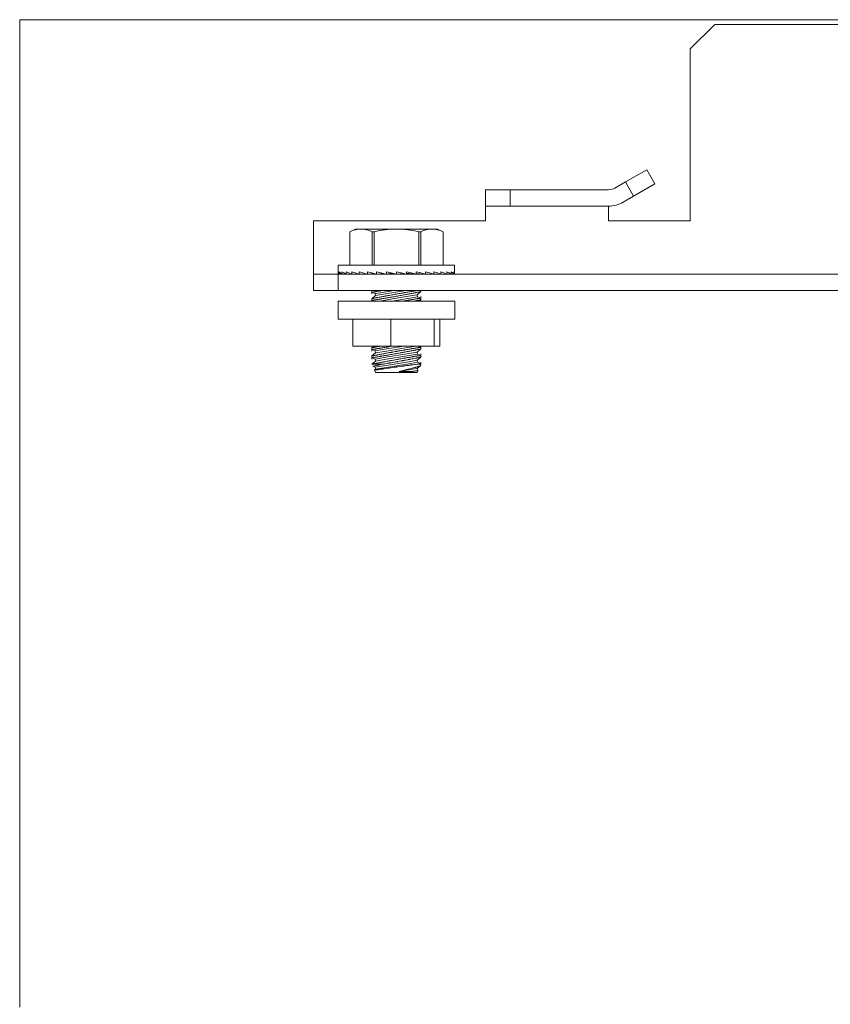
# Model space of a CAD drawing. Units: inches. Extents: x 126 to 335, y 74 to 218.
# Drawn here: x 285 to 289, y 186 to 191 of the extents above; entities that cross this region are included whole.
import ezdxf

# ---------------------------------------------------------------- set-up
doc = ezdxf.new("R2010")
doc.units = ezdxf.units.IN
doc.header["$MEASUREMENT"] = 0
doc.layers.add('1', color=7, linetype='CONTINUOUS')

msp = doc.modelspace()

# ---------------------------------------------------------------- linework, layer by layer
at = {"layer": '1', "color": 18, "linetype": 'Continuous', "lineweight": 18}
for p, q in [((285.3487, 190.8099), (334.3054, 190.8099)), ((285.3487, 190.7822), (285.3487, 190.8099)), ((285.3487, 190.7154), (285.3487, 190.7822)), ((288.6912, 190.7874), (288.5731, 190.6693)), ((330.9747, 190.7874), (288.6912, 190.7874)), ((285.3487, 186.1563), (285.3487, 190.7154)), ((288.5731, 190.6693), (288.5731, 189.8425)), ((288.2611, 190.0295), (288.3633, 190.0886)), ((288.3633, 190.0886), (288.4027, 190.0204)), ((287.5889, 189.9133), (287.5889, 189.9921)), ((287.5889, 189.9921), (287.707, 189.9921)), ((287.707, 189.9921), (287.707, 189.9133)), ((287.707, 189.9921), (288.1794, 189.9921)), ((288.2109, 190.0005), (288.2611, 190.0295)), ((288.3004, 189.9613), (288.2611, 190.0295)), ((288.4027, 190.0204), (288.3004, 189.9613)), ((288.2503, 189.9323), (288.3004, 189.9613)), ((287.707, 189.9133), (287.5889, 189.9133)), ((287.5889, 189.9133), (287.5889, 189.8949)), ((287.5889, 189.8949), (287.5889, 189.8504)), ((287.707, 189.9133), (288.1794, 189.9133)), ((288.1794, 189.9133), (288.1794, 189.8949)), ((288.1794, 189.8949), (288.1794, 189.8504)), ((287.5889, 189.8425), (286.7621, 189.8425)), ((286.7621, 189.6456), (286.7621, 189.8425)), ((287.5889, 189.8504), (287.5889, 189.8425)), ((288.1794, 189.8504), (288.1794, 189.8425)), ((288.5731, 189.8425), (288.1794, 189.8425)), ((286.9633, 189.8031), (286.9358, 189.7903)), ((286.9492, 189.7957), (286.9425, 189.7931)), ((286.9559, 189.7979), (286.9492, 189.7957)), ((286.9626, 189.7997), (286.9559, 189.7979)), ((286.9693, 189.8012), (286.9626, 189.7997)), ((286.9633, 189.8031), (286.97, 189.8031)), ((286.9761, 189.8023), (286.9693, 189.8012)), ((286.97, 189.8031), (286.9897, 189.8031)), ((286.9828, 189.8029), (286.9761, 189.8023)), ((286.9897, 189.8031), (286.9828, 189.8029)), ((286.9964, 189.8029), (286.9897, 189.8031)), ((286.9897, 189.8031), (287.0617, 189.8031)), ((287.0032, 189.8022), (286.9964, 189.8029)), ((287.0099, 189.8012), (287.0032, 189.8022)), ((287.0167, 189.7997), (287.0099, 189.8012)), ((287.0301, 189.7957), (287.0167, 189.7997)), ((287.0434, 189.7903), (287.0301, 189.7957)), ((287.0617, 189.8031), (287.1601, 189.8031)), ((287.0792, 189.7957), (287.0659, 189.7931)), ((287.0926, 189.7979), (287.0792, 189.7957)), ((287.106, 189.7997), (287.0926, 189.7979)), ((287.1195, 189.8012), (287.106, 189.7997)), ((287.133, 189.8023), (287.1195, 189.8012)), ((287.1465, 189.8029), (287.133, 189.8023)), ((287.1601, 189.8031), (287.1465, 189.8029)), ((287.1737, 189.8029), (287.1601, 189.8031)), ((287.1601, 189.8031), (287.2585, 189.8031)), ((287.1873, 189.8022), (287.1737, 189.8029)), ((287.2008, 189.8012), (287.1873, 189.8022)), ((287.2142, 189.7997), (287.2008, 189.8012)), ((287.241, 189.7957), (287.2142, 189.7997)), ((287.2676, 189.7903), (287.241, 189.7957)), ((287.2585, 189.8031), (287.3306, 189.8031)), ((287.2901, 189.7957), (287.2835, 189.7931)), ((287.2968, 189.7979), (287.2901, 189.7957)), ((287.3036, 189.7997), (287.2968, 189.7979)), ((287.3103, 189.8012), (287.3036, 189.7997)), ((287.317, 189.8023), (287.3103, 189.8012)), ((287.3238, 189.8029), (287.317, 189.8023)), ((287.3306, 189.8031), (287.3238, 189.8029)), ((287.3374, 189.8029), (287.3306, 189.8031)), ((287.3306, 189.8031), (287.3503, 189.8031)), ((287.3442, 189.8022), (287.3374, 189.8029)), ((287.3509, 189.8012), (287.3442, 189.8022)), ((287.3503, 189.8031), (287.357, 189.8031)), ((287.3577, 189.7997), (287.3509, 189.8012)), ((287.3844, 189.7903), (287.357, 189.8031)), ((287.3711, 189.7957), (287.3577, 189.7997)), ((287.3844, 189.7903), (287.3711, 189.7957)), ((286.9359, 189.7903), (286.9358, 189.7903)), ((286.9358, 189.7903), (286.9358, 189.6299)), ((286.9425, 189.7931), (286.9359, 189.7903)), ((286.9359, 189.7903), (286.9359, 189.6299)), ((287.0434, 189.6299), (287.0434, 189.7903)), ((287.0479, 189.7903), (287.0434, 189.7903)), ((287.0526, 189.7903), (287.0479, 189.7903)), ((287.0659, 189.7931), (287.0526, 189.7903)), ((287.0526, 189.7903), (287.0526, 189.6299)), ((287.2676, 189.6299), (287.2676, 189.7903)), ((287.2723, 189.7903), (287.2676, 189.7903)), ((287.2768, 189.7903), (287.2723, 189.7903)), ((287.2835, 189.7931), (287.2768, 189.7903)), ((287.2768, 189.7903), (287.2768, 189.6299)), ((287.3844, 189.6299), (287.3844, 189.7903)), ((287.3844, 189.7903), (287.3844, 189.7903)), ((287.3844, 189.6299), (287.3844, 189.7903)), ((286.7621, 189.6039), (286.7621, 189.6456)), ((286.8806, 189.6299), (286.8806, 189.5974)), ((286.918, 189.6299), (286.8806, 189.6299)), ((287.0204, 189.6299), (286.918, 189.6299)), ((287.1601, 189.6299), (287.0204, 189.6299)), ((287.2999, 189.6299), (287.1601, 189.6299)), ((287.4022, 189.6299), (287.2999, 189.6299)), ((287.4396, 189.6299), (287.4022, 189.6299)), ((287.4396, 189.5974), (287.4396, 189.6299)), ((286.7621, 189.5866), (286.7621, 189.6039)), ((286.7621, 189.5078), (286.7621, 189.5866)), ((286.7621, 189.5866), (286.8802, 189.5866)), ((286.8802, 189.5866), (286.8802, 189.5078)), ((332.7857, 189.5866), (286.8802, 189.5866)), ((286.8816, 189.592), (286.8806, 189.5974)), ((286.8806, 189.5866), (286.8806, 189.5974)), ((286.8846, 189.5866), (286.8816, 189.592)), ((286.8899, 189.592), (286.8848, 189.5974)), ((286.8848, 189.5866), (286.8848, 189.5974)), ((286.8969, 189.5866), (286.8899, 189.592)), ((286.8968, 189.5867), (286.8941, 189.5866)), ((286.9064, 189.592), (286.8975, 189.5974)), ((286.8975, 189.5866), (286.8975, 189.5974)), ((286.9164, 189.587), (286.9063, 189.5866)), ((286.9172, 189.5866), (286.9064, 189.592)), ((286.9307, 189.592), (286.918, 189.5974)), ((286.918, 189.5866), (286.918, 189.5974)), ((286.9429, 189.5874), (286.9262, 189.5866)), ((286.9449, 189.5866), (286.9307, 189.592)), ((286.9619, 189.592), (286.946, 189.5974)), ((286.946, 189.5866), (286.946, 189.5974)), ((286.9755, 189.5878), (286.9532, 189.5866)), ((286.9792, 189.5866), (286.9619, 189.592)), ((286.9991, 189.592), (286.9804, 189.5974)), ((286.9804, 189.5866), (286.9804, 189.5974)), ((287.0129, 189.5882), (286.9865, 189.5866)), ((287.0189, 189.5866), (286.9991, 189.592)), ((287.0412, 189.592), (287.0204, 189.5974)), ((287.0204, 189.5866), (287.0204, 189.5974)), ((287.0537, 189.5889), (287.0251, 189.5866)), ((287.0402, 189.5866), (287.0402, 189.5878)), ((287.063, 189.5866), (287.0412, 189.592)), ((287.042, 189.5866), (287.042, 189.588)), ((287.0438, 189.5881), (287.0438, 189.5866)), ((287.0474, 189.5866), (287.0474, 189.5884)), ((287.0491, 189.5885), (287.0491, 189.5866)), ((287.0562, 189.5866), (287.0562, 189.5882)), ((287.0578, 189.5879), (287.0578, 189.5866)), ((287.087, 189.592), (287.0645, 189.5974)), ((287.0645, 189.5866), (287.0645, 189.5974)), ((287.0959, 189.5899), (287.0677, 189.5866)), ((287.0682, 189.5866), (287.0682, 189.5866)), ((287.0696, 189.5868), (287.0696, 189.5866)), ((287.083, 189.5866), (287.083, 189.5884)), ((287.0842, 189.5885), (287.0842, 189.5866)), ((287.1099, 189.5866), (287.087, 189.592)), ((287.1001, 189.5866), (287.1001, 189.5889)), ((287.101, 189.5887), (287.101, 189.5866)), ((287.1349, 189.592), (287.1116, 189.5974)), ((287.1116, 189.5866), (287.1116, 189.5974)), ((287.1358, 189.5918), (287.1132, 189.5866)), ((287.1191, 189.5866), (287.1191, 189.588)), ((287.1197, 189.5881), (287.1197, 189.5866)), ((287.1584, 189.5866), (287.1349, 189.592)), ((287.1393, 189.5866), (287.1393, 189.591)), ((287.1396, 189.5909), (287.1396, 189.5866)), ((287.1837, 189.592), (287.1601, 189.5974)), ((287.1601, 189.5866), (287.1601, 189.5974)), ((287.1809, 189.5866), (287.1809, 189.5926)), ((287.207, 189.5866), (287.1837, 189.592)), ((287.2317, 189.592), (287.2086, 189.5974)), ((287.2086, 189.5866), (287.2086, 189.5974)), ((287.2086, 189.5917), (287.2525, 189.5866)), ((287.2201, 189.5866), (287.2201, 189.5904)), ((287.2542, 189.5866), (287.2317, 189.592)), ((287.2372, 189.5866), (287.2372, 189.5884)), ((287.2775, 189.592), (287.2557, 189.5974)), ((287.2557, 189.5866), (287.2557, 189.5974)), ((287.2557, 189.5897), (287.2951, 189.5866)), ((287.264, 189.5866), (287.264, 189.5891)), ((287.2728, 189.5866), (287.2728, 189.5884)), ((287.2984, 189.5866), (287.2775, 189.592)), ((287.2782, 189.5866), (287.2782, 189.588)), ((287.28, 189.5866), (287.28, 189.5878)), ((287.3198, 189.592), (287.2999, 189.5974)), ((287.2999, 189.5866), (287.2999, 189.5974)), ((287.2999, 189.5887), (287.3337, 189.5866)), ((287.3013, 189.5866), (287.3075, 189.5882)), ((287.3385, 189.5866), (287.3198, 189.592)), ((287.3572, 189.592), (287.3398, 189.5974)), ((287.3398, 189.5866), (287.3398, 189.5974)), ((287.3398, 189.588), (287.367, 189.5866)), ((287.3411, 189.5866), (287.3449, 189.5877)), ((287.3732, 189.5866), (287.3572, 189.592)), ((287.3886, 189.592), (287.3742, 189.5974)), ((287.3742, 189.5866), (287.3742, 189.5974)), ((287.3742, 189.5875), (287.394, 189.5866)), ((287.3753, 189.5866), (287.3774, 189.5873)), ((287.4014, 189.5866), (287.3886, 189.592)), ((287.4131, 189.592), (287.4022, 189.5974)), ((287.4022, 189.5866), (287.4022, 189.5974)), ((287.4022, 189.5871), (287.4139, 189.5866)), ((287.4222, 189.5866), (287.4131, 189.592)), ((287.4299, 189.592), (287.4228, 189.5974)), ((287.4228, 189.5866), (287.4228, 189.5974)), ((287.4228, 189.5867), (287.4261, 189.5866)), ((287.4351, 189.5866), (287.4299, 189.592)), ((287.4385, 189.592), (287.4354, 189.5974)), ((287.4354, 189.5866), (287.4354, 189.5974)), ((287.4396, 189.5866), (287.4385, 189.592)), ((287.4396, 189.5866), (287.4396, 189.5974)), ((286.8802, 189.5078), (286.7621, 189.5078)), ((286.8802, 189.5078), (332.7857, 189.5078)), ((287.042, 189.5078), (287.042, 189.5078)), ((287.042, 189.5078), (287.042, 189.4924)), ((287.0426, 189.4995), (287.042, 189.4994)), ((287.042, 189.4994), (287.0586, 189.4931)), ((287.0602, 189.4834), (287.042, 189.4685)), ((287.042, 189.4685), (287.042, 189.4572)), ((287.042, 189.4685), (287.0421, 189.4685)), ((287.0421, 189.4685), (287.0426, 189.4686)), ((287.0433, 189.4996), (287.0426, 189.4995)), ((287.0426, 189.4686), (287.0433, 189.4687)), ((287.0443, 189.4997), (287.0433, 189.4996)), ((287.0433, 189.4687), (287.0443, 189.4689)), ((287.0446, 189.4998), (287.0443, 189.4997)), ((287.0443, 189.4689), (287.0456, 189.4692)), ((287.0449, 189.4998), (287.0446, 189.4998)), ((287.0453, 189.4999), (287.0449, 189.4998)), ((287.0456, 189.4999), (287.0453, 189.4999)), ((287.0464, 189.5001), (287.0456, 189.4999)), ((287.0456, 189.4692), (287.0472, 189.4695)), ((287.0472, 189.5002), (287.0464, 189.5001)), ((287.049, 189.5005), (287.0472, 189.5002)), ((287.0472, 189.4695), (287.0476, 189.4696)), ((287.0476, 189.4696), (287.0481, 189.4697)), ((287.0481, 189.4697), (287.0485, 189.4698)), ((287.0485, 189.4698), (287.049, 189.4698)), ((287.0511, 189.5008), (287.049, 189.5005)), ((287.049, 189.4698), (287.05, 189.4701)), ((287.05, 189.4701), (287.0511, 189.4703)), ((287.0535, 189.5012), (287.0511, 189.5008)), ((287.0511, 189.4703), (287.0535, 189.4707)), ((287.0562, 189.5017), (287.0535, 189.5012)), ((287.0535, 189.4707), (287.0561, 189.4713)), ((287.0562, 189.4623), (287.0535, 189.4619)), ((287.0561, 189.4713), (287.059, 189.4718)), ((287.0576, 189.5019), (287.0562, 189.5017)), ((287.0576, 189.4625), (287.0562, 189.4623)), ((287.0591, 189.5021), (287.0576, 189.5019)), ((287.0591, 189.4628), (287.0576, 189.4625)), ((287.0586, 189.4931), (287.0838, 189.4973)), ((287.0586, 189.4931), (287.0602, 189.4834)), ((287.059, 189.4718), (287.0621, 189.4724)), ((287.0606, 189.5024), (287.0591, 189.5021)), ((287.0606, 189.463), (287.0591, 189.4628)), ((287.0602, 189.4834), (287.1083, 189.4915)), ((287.0622, 189.5027), (287.0606, 189.5024)), ((287.0622, 189.4633), (287.0606, 189.463)), ((287.0621, 189.4724), (287.0638, 189.4727)), ((287.0656, 189.5032), (287.0622, 189.5027)), ((287.0656, 189.4639), (287.0622, 189.4633)), ((287.0638, 189.4727), (287.0655, 189.4731)), ((287.0655, 189.4731), (287.0664, 189.4733)), ((287.0692, 189.5038), (287.0656, 189.5032)), ((287.0692, 189.4644), (287.0656, 189.4639)), ((287.0664, 189.4733), (287.0673, 189.4734)), ((287.0673, 189.4734), (287.0681, 189.4736)), ((287.0681, 189.4736), (287.0691, 189.4738)), ((287.0691, 189.4738), (287.0729, 189.4745)), ((287.0729, 189.5044), (287.0692, 189.5038)), ((287.0729, 189.4651), (287.0692, 189.4644)), ((287.0769, 189.5051), (287.0729, 189.5044)), ((287.0729, 189.4745), (287.0769, 189.4753)), ((287.0769, 189.4657), (287.0729, 189.4651)), ((287.079, 189.5054), (287.0769, 189.5051)), ((287.0769, 189.4753), (287.0811, 189.4761)), ((287.079, 189.4661), (287.0769, 189.4657)), ((287.0811, 189.5058), (287.079, 189.5054)), ((287.0811, 189.4664), (287.079, 189.4661)), ((287.0793, 189.4572), (287.1505, 189.4691)), ((287.0833, 189.5062), (287.0811, 189.5058)), ((287.0811, 189.4761), (287.0854, 189.4769)), ((287.0833, 189.4668), (287.0811, 189.4664)), ((287.0856, 189.5065), (287.0833, 189.5062)), ((287.0856, 189.4672), (287.0833, 189.4668)), ((287.0838, 189.4973), (287.1468, 189.5078)), ((287.0854, 189.4769), (287.09, 189.4778)), ((287.0925, 189.5077), (287.0856, 189.5065)), ((287.0902, 189.4679), (287.0856, 189.4672)), ((287.09, 189.4778), (287.0948, 189.4787)), ((287.0949, 189.4687), (287.0902, 189.4679)), ((287.0948, 189.4787), (287.096, 189.4789)), ((287.0998, 189.4696), (287.0949, 189.4687)), ((287.096, 189.4789), (287.0972, 189.4792)), ((287.0972, 189.4792), (287.0984, 189.4794)), ((287.0984, 189.4794), (287.0997, 189.4796)), ((287.0997, 189.4796), (287.1022, 189.4801)), ((287.1048, 189.4704), (287.0998, 189.4696)), ((287.1022, 189.4801), (287.1047, 189.4806)), ((287.1047, 189.4806), (287.1073, 189.4811)), ((287.11, 189.4713), (287.1048, 189.4704)), ((287.1073, 189.4811), (287.1099, 189.4816)), ((287.1083, 189.4915), (287.2066, 189.5078)), ((287.1099, 189.4816), (287.1125, 189.482)), ((287.1152, 189.4722), (287.11, 189.4713)), ((287.1125, 189.482), (287.1152, 189.4825)), ((287.1152, 189.4825), (287.1206, 189.4835)), ((287.1179, 189.4727), (287.1152, 189.4722)), ((287.1207, 189.4731), (287.1179, 189.4727)), ((287.1206, 189.4835), (287.126, 189.4845)), ((287.1234, 189.4736), (287.1207, 189.4731)), ((287.1262, 189.4741), (287.1234, 189.4736)), ((287.126, 189.4845), (287.1316, 189.4855)), ((287.1317, 189.4751), (287.1262, 189.4741)), ((287.1316, 189.4855), (287.1372, 189.4866)), ((287.1373, 189.476), (287.1317, 189.4751)), ((287.1372, 189.4866), (287.1428, 189.4876)), ((287.1429, 189.477), (287.1373, 189.476)), ((287.1392, 189.4572), (287.224, 189.4714)), ((287.1428, 189.4876), (287.1486, 189.4886)), ((287.1486, 189.478), (287.1429, 189.477)), ((287.1486, 189.4886), (287.1514, 189.4892)), ((287.1544, 189.479), (287.1486, 189.478)), ((287.1505, 189.4691), (287.2273, 189.4819)), ((287.1514, 189.4892), (287.1543, 189.4897)), ((287.1543, 189.4897), (287.1572, 189.4902)), ((287.1601, 189.4801), (287.1544, 189.479)), ((287.1572, 189.4902), (287.1601, 189.4907)), ((287.1601, 189.4907), (287.1659, 189.4917)), ((287.1631, 189.4806), (287.1601, 189.4801)), ((287.166, 189.4811), (287.1631, 189.4806)), ((287.1659, 189.4917), (287.1716, 189.4928)), ((287.1688, 189.4816), (287.166, 189.4811)), ((287.1717, 189.4821), (287.1688, 189.4816)), ((287.1716, 189.4928), (287.1773, 189.4938)), ((287.1774, 189.4832), (287.1717, 189.4821)), ((287.1773, 189.4938), (287.183, 189.4948)), ((287.1831, 189.4842), (287.1774, 189.4832)), ((287.183, 189.4948), (287.1885, 189.4957)), ((287.1887, 189.4852), (287.1831, 189.4842)), ((287.1885, 189.4957), (287.1941, 189.4967)), ((287.1942, 189.4863), (287.1887, 189.4852)), ((287.1941, 189.4967), (287.1969, 189.4972)), ((287.1996, 189.4873), (287.1942, 189.4863)), ((287.1969, 189.4972), (287.1996, 189.4977)), ((287.1996, 189.4977), (287.2023, 189.4981)), ((287.205, 189.4883), (287.1996, 189.4873)), ((287.2023, 189.4981), (287.205, 189.4986)), ((287.205, 189.4986), (287.2103, 189.4995)), ((287.2077, 189.4888), (287.205, 189.4883)), ((287.2104, 189.4892), (287.2077, 189.4888)), ((287.2103, 189.4995), (287.2155, 189.5004)), ((287.213, 189.4897), (287.2104, 189.4892)), ((287.2155, 189.4902), (287.213, 189.4897)), ((287.2155, 189.5004), (287.2205, 189.5012)), ((287.2181, 189.4907), (287.2155, 189.4902)), ((287.2206, 189.4912), (287.2181, 189.4907)), ((287.2205, 189.5012), (287.2253, 189.502)), ((287.2205, 189.4619), (287.2253, 189.4627)), ((287.2218, 189.4914), (287.2206, 189.4912)), ((287.2231, 189.4916), (287.2218, 189.4914)), ((287.2243, 189.4919), (287.2231, 189.4916)), ((287.224, 189.4714), (287.2617, 189.4776)), ((287.2255, 189.4921), (287.2243, 189.4919)), ((287.2253, 189.502), (287.2301, 189.5028)), ((287.2253, 189.4627), (287.2301, 189.4635)), ((287.2303, 189.493), (287.2255, 189.4921)), ((287.2273, 189.4819), (287.26, 189.4874)), ((287.2301, 189.5028), (287.2347, 189.5036)), ((287.2301, 189.4635), (287.2347, 189.4642)), ((287.2348, 189.4939), (287.2303, 189.493)), ((287.2347, 189.5036), (287.2369, 189.504)), ((287.2347, 189.4642), (287.2369, 189.4646)), ((287.2392, 189.4947), (287.2348, 189.4939)), ((287.2369, 189.504), (287.2391, 189.5043)), ((287.2369, 189.4646), (287.2391, 189.465)), ((287.2391, 189.5043), (287.2412, 189.5047)), ((287.2391, 189.465), (287.2412, 189.4653)), ((287.2434, 189.4955), (287.2392, 189.4947)), ((287.2412, 189.5047), (287.2433, 189.5051)), ((287.2412, 189.4653), (287.2433, 189.4657)), ((287.2433, 189.5051), (287.2473, 189.5057)), ((287.2433, 189.4657), (287.2473, 189.4664)), ((287.2473, 189.4963), (287.2434, 189.4955)), ((287.2473, 189.5057), (287.2511, 189.5064)), ((287.2512, 189.497), (287.2473, 189.4963)), ((287.2473, 189.4664), (287.2511, 189.467)), ((287.2511, 189.5064), (287.2547, 189.5069)), ((287.2511, 189.467), (287.2547, 189.4676)), ((287.2521, 189.4972), (287.2512, 189.497)), ((287.253, 189.4974), (287.2521, 189.4972)), ((287.2539, 189.4975), (287.253, 189.4974)), ((287.2548, 189.4977), (287.2539, 189.4975)), ((287.2547, 189.5069), (287.2581, 189.5075)), ((287.2547, 189.4676), (287.2581, 189.4681)), ((287.2565, 189.498), (287.2548, 189.4977)), ((287.2581, 189.4984), (287.2565, 189.498)), ((287.2581, 189.5075), (287.2603, 189.5079)), ((287.2613, 189.499), (287.2581, 189.4984)), ((287.2581, 189.4681), (287.2596, 189.4684)), ((287.2596, 189.4684), (287.2612, 189.4686)), ((287.26, 189.4874), (287.2782, 189.5023)), ((287.2617, 189.4776), (287.26, 189.4874)), ((287.2612, 189.4686), (287.2627, 189.4689)), ((287.2641, 189.4995), (287.2613, 189.499)), ((287.2782, 189.4714), (287.2617, 189.4776)), ((287.2627, 189.4689), (287.2641, 189.4691)), ((287.2667, 189.5001), (287.2641, 189.4995)), ((287.2641, 189.4691), (287.2667, 189.4696)), ((287.2691, 189.5005), (287.2667, 189.5001)), ((287.2667, 189.4696), (287.2691, 189.47)), ((287.2702, 189.5007), (287.2691, 189.5005)), ((287.2691, 189.47), (287.2712, 189.4703)), ((287.2712, 189.5009), (287.2702, 189.5007)), ((287.2717, 189.501), (287.2712, 189.5009)), ((287.2712, 189.4703), (287.273, 189.4706)), ((287.2713, 189.4572), (287.2782, 189.463)), ((287.2722, 189.5011), (287.2717, 189.501)), ((287.2726, 189.5012), (287.2722, 189.5011)), ((287.2731, 189.5013), (287.2726, 189.5012)), ((287.273, 189.4706), (287.2739, 189.4707)), ((287.2746, 189.5016), (287.2731, 189.5013)), ((287.2747, 189.4622), (287.2731, 189.4619)), ((287.2739, 189.4707), (287.2746, 189.4709)), ((287.2759, 189.5019), (287.2746, 189.5016)), ((287.2746, 189.4709), (287.275, 189.4709)), ((287.2759, 189.4625), (287.2747, 189.4622)), ((287.275, 189.4709), (287.2753, 189.471)), ((287.2753, 189.471), (287.2756, 189.471)), ((287.2756, 189.471), (287.2759, 189.4711)), ((287.2769, 189.5021), (287.2759, 189.5019)), ((287.2759, 189.4711), (287.2769, 189.4712)), ((287.2769, 189.4627), (287.2759, 189.4625)), ((287.2776, 189.5022), (287.2769, 189.5021)), ((287.2769, 189.4712), (287.2776, 189.4713)), ((287.2776, 189.4628), (287.2769, 189.4627)), ((287.2781, 189.5023), (287.2776, 189.5022)), ((287.2776, 189.4713), (287.2782, 189.4714)), ((287.2782, 189.463), (287.2776, 189.4628)), ((287.2782, 189.5023), (287.2781, 189.5023)), ((287.2782, 189.5023), (287.2782, 189.5078)), ((287.2782, 189.463), (287.2782, 189.4784)), ((286.8796, 189.4572), (286.8796, 189.3706)), ((286.9172, 189.4572), (286.8796, 189.4572)), ((287.0198, 189.4572), (286.9172, 189.4572)), ((287.1601, 189.4572), (287.0198, 189.4572)), ((287.0426, 189.4601), (287.042, 189.46)), ((287.042, 189.46), (287.0493, 189.4572)), ((287.0433, 189.4602), (287.0426, 189.4601)), ((287.0443, 189.4604), (287.0433, 189.4602)), ((287.0446, 189.4604), (287.0443, 189.4604)), ((287.0449, 189.4605), (287.0446, 189.4604)), ((287.0453, 189.4605), (287.0449, 189.4605)), ((287.0456, 189.4606), (287.0453, 189.4605)), ((287.0464, 189.4607), (287.0456, 189.4606)), ((287.0472, 189.4608), (287.0464, 189.4607)), ((287.049, 189.4611), (287.0472, 189.4608)), ((287.0511, 189.4615), (287.049, 189.4611)), ((287.0535, 189.4619), (287.0511, 189.4615)), ((287.3004, 189.4572), (287.1601, 189.4572)), ((287.1939, 189.4573), (287.1941, 189.4573)), ((287.1941, 189.4573), (287.1969, 189.4578)), ((287.1969, 189.4578), (287.1996, 189.4583)), ((287.1996, 189.4583), (287.2023, 189.4588)), ((287.2023, 189.4588), (287.205, 189.4592)), ((287.205, 189.4592), (287.2103, 189.4601)), ((287.2103, 189.4601), (287.2155, 189.461)), ((287.2155, 189.461), (287.2205, 189.4619)), ((287.2512, 189.4576), (287.2496, 189.4574)), ((287.253, 189.458), (287.2512, 189.4576)), ((287.2548, 189.4583), (287.253, 189.458)), ((287.2565, 189.4587), (287.2548, 189.4583)), ((287.2581, 189.459), (287.2565, 189.4587)), ((287.2613, 189.4596), (287.2581, 189.459)), ((287.2642, 189.4602), (287.2613, 189.4596)), ((287.2668, 189.4607), (287.2642, 189.4602)), ((287.2691, 189.4612), (287.2668, 189.4607)), ((287.2702, 189.4614), (287.2691, 189.4612)), ((287.2713, 189.4616), (287.2702, 189.4614)), ((287.2717, 189.4617), (287.2713, 189.4616)), ((287.2722, 189.4618), (287.2717, 189.4617)), ((287.2727, 189.4619), (287.2722, 189.4618)), ((287.2731, 189.4619), (287.2727, 189.4619)), ((287.403, 189.4572), (287.3004, 189.4572)), ((287.4406, 189.4572), (287.403, 189.4572)), ((287.4406, 189.3706), (287.4406, 189.4572)), ((286.8796, 189.3706), (286.9172, 189.3706)), ((286.9172, 189.3706), (287.0198, 189.3706)), ((286.9511, 189.2407), (286.9511, 189.3706)), ((287.0198, 189.3706), (287.1601, 189.3706)), ((287.1329, 189.2407), (287.1329, 189.3706)), ((287.1601, 189.3706), (287.3004, 189.3706)), ((287.3004, 189.3706), (287.403, 189.3706)), ((287.3419, 189.2407), (287.3419, 189.3706)), ((287.3691, 189.2407), (287.3691, 189.3706)), ((287.403, 189.3706), (287.4406, 189.3706)), ((287.1329, 189.2407), (286.9511, 189.2407)), ((287.0523, 189.2407), (287.042, 189.2322)), ((287.042, 189.2322), (287.0421, 189.2323)), ((287.042, 189.2322), (287.042, 189.2168)), ((287.0421, 189.2323), (287.0426, 189.2324)), ((287.0426, 189.2324), (287.0433, 189.2325)), ((287.0433, 189.2325), (287.0443, 189.2327)), ((287.0443, 189.2327), (287.0456, 189.233)), ((287.0456, 189.233), (287.0472, 189.2333)), ((287.0472, 189.2333), (287.0476, 189.2334)), ((287.0476, 189.2334), (287.0481, 189.2334)), ((287.0481, 189.2334), (287.0485, 189.2335)), ((287.0485, 189.2335), (287.049, 189.2336)), ((287.049, 189.2336), (287.05, 189.2338)), ((287.05, 189.2338), (287.0511, 189.2341)), ((287.0511, 189.2341), (287.0535, 189.2345)), ((287.0535, 189.2256), (287.0511, 189.2253)), ((287.0535, 189.2345), (287.0561, 189.235)), ((287.0562, 189.2261), (287.0535, 189.2256)), ((287.0561, 189.235), (287.059, 189.2356)), ((287.0576, 189.2263), (287.0562, 189.2261)), ((287.0591, 189.2265), (287.0576, 189.2263)), ((287.059, 189.2356), (287.0621, 189.2362)), ((287.0606, 189.2268), (287.0591, 189.2265)), ((287.0622, 189.2271), (287.0606, 189.2268)), ((287.0621, 189.2362), (287.0638, 189.2365)), ((287.0656, 189.2276), (287.0622, 189.2271)), ((287.0638, 189.2365), (287.0655, 189.2368)), ((287.0655, 189.2368), (287.0664, 189.237)), ((287.0692, 189.2282), (287.0656, 189.2276)), ((287.0664, 189.237), (287.0673, 189.2372)), ((287.0673, 189.2372), (287.0681, 189.2374)), ((287.0681, 189.2374), (287.0691, 189.2376)), ((287.0691, 189.2376), (287.0729, 189.2383)), ((287.0729, 189.2289), (287.0692, 189.2282)), ((287.0729, 189.2383), (287.0769, 189.2391)), ((287.0769, 189.2295), (287.0729, 189.2289)), ((287.0769, 189.2391), (287.0845, 189.2405)), ((287.079, 189.2298), (287.0769, 189.2295)), ((287.0811, 189.2302), (287.079, 189.2298)), ((287.0833, 189.2306), (287.0811, 189.2302)), ((287.0856, 189.231), (287.0833, 189.2306)), ((287.0902, 189.2317), (287.0856, 189.231)), ((287.0949, 189.2325), (287.0902, 189.2317)), ((287.0998, 189.2334), (287.0949, 189.2325)), ((287.1048, 189.2342), (287.0998, 189.2334)), ((287.1022, 189.2148), (287.1933, 189.23)), ((287.1031, 189.225), (287.1974, 189.2407)), ((287.11, 189.2351), (287.1048, 189.2342)), ((287.1152, 189.236), (287.11, 189.2351)), ((287.1179, 189.2365), (287.1152, 189.236)), ((287.1207, 189.2369), (287.1179, 189.2365)), ((287.1234, 189.2374), (287.1207, 189.2369)), ((287.1262, 189.2379), (287.1234, 189.2374)), ((287.1317, 189.2388), (287.1262, 189.2379)), ((287.1373, 189.2398), (287.1317, 189.2388)), ((287.3419, 189.2407), (287.1329, 189.2407)), ((287.1419, 189.2406), (287.1373, 189.2398)), ((287.1933, 189.23), (287.2573, 189.2407)), ((287.2152, 189.2247), (287.2202, 189.2256)), ((287.2202, 189.2256), (287.2251, 189.2264)), ((287.2251, 189.2264), (287.2298, 189.2272)), ((287.2298, 189.2272), (287.2344, 189.228)), ((287.2344, 189.228), (287.2356, 189.2282)), ((287.2356, 189.2282), (287.2367, 189.2284)), ((287.2367, 189.2284), (287.2378, 189.2285)), ((287.2378, 189.2285), (287.2389, 189.2287)), ((287.2389, 189.2287), (287.241, 189.2291)), ((287.241, 189.2291), (287.2431, 189.2294)), ((287.2431, 189.2294), (287.2471, 189.2301)), ((287.2471, 189.2301), (287.2509, 189.2307)), ((287.2509, 189.2307), (287.2545, 189.2313)), ((287.2545, 189.2313), (287.2579, 189.2319)), ((287.2579, 189.2319), (287.2595, 189.2321)), ((287.2595, 189.2321), (287.261, 189.2324)), ((287.26, 189.2118), (287.2782, 189.2267)), ((287.261, 189.2324), (287.2625, 189.2327)), ((287.2625, 189.2327), (287.2639, 189.2329)), ((287.2782, 189.2352), (287.2636, 189.2407)), ((287.2639, 189.2329), (287.2666, 189.2333)), ((287.2666, 189.2333), (287.269, 189.2337)), ((287.269, 189.2337), (287.2711, 189.2341)), ((287.2711, 189.2341), (287.2729, 189.2344)), ((287.2717, 189.2254), (287.2712, 189.2253)), ((287.2722, 189.2255), (287.2717, 189.2254)), ((287.2726, 189.2256), (287.2722, 189.2255)), ((287.2731, 189.2257), (287.2726, 189.2256)), ((287.2729, 189.2344), (287.2738, 189.2345)), ((287.2746, 189.226), (287.2731, 189.2257)), ((287.2738, 189.2345), (287.2745, 189.2346)), ((287.2745, 189.2346), (287.2752, 189.2347)), ((287.2759, 189.2263), (287.2746, 189.226)), ((287.2752, 189.2347), (287.2758, 189.2348)), ((287.2758, 189.2348), (287.2769, 189.235)), ((287.2769, 189.2265), (287.2759, 189.2263)), ((287.2769, 189.235), (287.2776, 189.2351)), ((287.2776, 189.2266), (287.2769, 189.2265)), ((287.2776, 189.2351), (287.278, 189.2352)), ((287.2781, 189.2267), (287.2776, 189.2266)), ((287.278, 189.2352), (287.2782, 189.2352)), ((287.2782, 189.2267), (287.2781, 189.2267)), ((287.2782, 189.2267), (287.2782, 189.2407)), ((287.3691, 189.2407), (287.3419, 189.2407)), ((287.0426, 189.2239), (287.042, 189.2238)), ((287.042, 189.2238), (287.0586, 189.2176)), ((287.0602, 189.2078), (287.042, 189.1929)), ((287.042, 189.1929), (287.0426, 189.193)), ((287.042, 189.1929), (287.042, 189.1774)), ((287.0426, 189.1845), (287.042, 189.1844)), ((287.042, 189.1844), (287.0586, 189.1782)), ((287.0433, 189.224), (287.0426, 189.2239)), ((287.0426, 189.193), (287.0433, 189.1931)), ((287.0433, 189.1846), (287.0426, 189.1845)), ((287.0443, 189.2241), (287.0433, 189.224)), ((287.0433, 189.1931), (287.0443, 189.1933)), ((287.0443, 189.1848), (287.0433, 189.1846)), ((287.0446, 189.2242), (287.0443, 189.2241)), ((287.0443, 189.1933), (287.0455, 189.1936)), ((287.0446, 189.1848), (287.0443, 189.1848)), ((287.0449, 189.2242), (287.0446, 189.2242)), ((287.045, 189.1849), (287.0446, 189.1848)), ((287.0453, 189.2243), (287.0449, 189.2242)), ((287.0453, 189.1849), (287.045, 189.1849)), ((287.0456, 189.2243), (287.0453, 189.2243)), ((287.0456, 189.185), (287.0453, 189.1849)), ((287.0455, 189.1936), (287.0471, 189.1939)), ((287.0464, 189.2245), (287.0456, 189.2243)), ((287.0464, 189.1851), (287.0456, 189.185)), ((287.0472, 189.2246), (287.0464, 189.2245)), ((287.0472, 189.1852), (287.0464, 189.1851)), ((287.0471, 189.1939), (287.0475, 189.194)), ((287.049, 189.2249), (287.0472, 189.2246)), ((287.049, 189.1855), (287.0472, 189.1852)), ((287.0475, 189.194), (287.048, 189.1941)), ((287.048, 189.1941), (287.0484, 189.1942)), ((287.0484, 189.1942), (287.049, 189.1942)), ((287.0511, 189.2253), (287.049, 189.2249)), ((287.049, 189.1942), (287.05, 189.1944)), ((287.0511, 189.1859), (287.049, 189.1855)), ((287.05, 189.1944), (287.0511, 189.1947)), ((287.0511, 189.1947), (287.0534, 189.1951)), ((287.0535, 189.1863), (287.0511, 189.1859)), ((287.0534, 189.1951), (287.056, 189.1956)), ((287.0562, 189.1867), (287.0535, 189.1863)), ((287.056, 189.1956), (287.0589, 189.1962)), ((287.0576, 189.1869), (287.0562, 189.1867)), ((287.0591, 189.1872), (287.0576, 189.1869)), ((287.0586, 189.2176), (287.1031, 189.225)), ((287.0586, 189.2176), (287.0602, 189.2078)), ((287.0586, 189.1782), (287.1089, 189.1866)), ((287.0586, 189.1782), (287.0602, 189.1685)), ((287.0589, 189.1962), (287.062, 189.1968)), ((287.0606, 189.1874), (287.0591, 189.1872)), ((287.0602, 189.2078), (287.1022, 189.2148)), ((287.0622, 189.1877), (287.0606, 189.1874)), ((287.062, 189.1968), (287.0636, 189.1971)), ((287.0656, 189.1883), (287.0622, 189.1877)), ((287.0636, 189.1971), (287.0653, 189.1975)), ((287.0653, 189.1975), (287.0671, 189.1978)), ((287.0692, 189.1888), (287.0656, 189.1883)), ((287.0671, 189.1978), (287.0689, 189.1982)), ((287.0689, 189.1982), (287.0728, 189.1989)), ((287.073, 189.1895), (287.0692, 189.1888)), ((287.0728, 189.1989), (287.0768, 189.1997)), ((287.077, 189.1902), (287.073, 189.1895)), ((287.0768, 189.1997), (287.0809, 189.2005)), ((287.0791, 189.1905), (287.077, 189.1902)), ((287.0812, 189.1909), (287.0791, 189.1905)), ((287.0809, 189.2005), (287.0853, 189.2013)), ((287.0834, 189.1912), (287.0812, 189.1909)), ((287.0856, 189.1916), (287.0834, 189.1912)), ((287.0853, 189.2013), (287.0898, 189.2022)), ((287.0902, 189.1924), (287.0856, 189.1916)), ((287.0898, 189.2022), (287.0946, 189.2031)), ((287.095, 189.1932), (287.0902, 189.1924)), ((287.0946, 189.2031), (287.0958, 189.2033)), ((287.0999, 189.194), (287.095, 189.1932)), ((287.0958, 189.2033), (287.097, 189.2035)), ((287.097, 189.2035), (287.0982, 189.2038)), ((287.0982, 189.2038), (287.0995, 189.204)), ((287.0995, 189.204), (287.102, 189.2045)), ((287.1049, 189.1949), (287.0999, 189.194)), ((287.102, 189.2045), (287.1045, 189.205)), ((287.1045, 189.205), (287.1096, 189.2059)), ((287.11, 189.1957), (287.1049, 189.1949)), ((287.1089, 189.1866), (287.2097, 189.2034)), ((287.1096, 189.2059), (287.1149, 189.2069)), ((287.1153, 189.1966), (287.11, 189.1957)), ((287.1106, 189.1769), (287.2113, 189.1937)), ((287.1149, 189.2069), (287.1202, 189.2079)), ((287.118, 189.1971), (287.1153, 189.1966)), ((287.1207, 189.1976), (287.118, 189.1971)), ((287.1202, 189.2079), (287.1257, 189.2089)), ((287.1234, 189.198), (287.1207, 189.1976)), ((287.1262, 189.1985), (287.1234, 189.198)), ((287.1257, 189.2089), (287.1284, 189.2094)), ((287.1318, 189.1995), (287.1262, 189.1985)), ((287.1284, 189.2094), (287.1312, 189.2099)), ((287.1312, 189.2099), (287.134, 189.2104)), ((287.1374, 189.2005), (287.1318, 189.1995)), ((287.134, 189.2104), (287.1369, 189.2109)), ((287.1369, 189.2109), (287.1425, 189.212)), ((287.143, 189.2014), (287.1374, 189.2005)), ((287.1425, 189.212), (287.1483, 189.213)), ((287.1487, 189.2025), (287.143, 189.2014)), ((287.1483, 189.213), (287.154, 189.214)), ((287.1544, 189.2035), (287.1487, 189.2025)), ((287.154, 189.214), (287.1598, 189.2151)), ((287.1602, 189.2045), (287.1544, 189.2035)), ((287.1598, 189.2151), (287.1627, 189.2156)), ((287.166, 189.2055), (287.1602, 189.2045)), ((287.1627, 189.2156), (287.1656, 189.2161)), ((287.1656, 189.2161), (287.1685, 189.2166)), ((287.1718, 189.2066), (287.166, 189.2055)), ((287.1685, 189.2166), (287.1713, 189.2171)), ((287.1713, 189.2171), (287.177, 189.2181)), ((287.1713, 189.1777), (287.177, 189.1788)), ((287.1775, 189.2076), (287.1718, 189.2066)), ((287.177, 189.2181), (287.1827, 189.2191)), ((287.177, 189.1788), (287.1827, 189.1797)), ((287.1832, 189.2086), (287.1775, 189.2076)), ((287.1827, 189.2191), (287.1883, 189.2201)), ((287.1827, 189.1797), (287.1883, 189.1807)), ((287.186, 189.2092), (287.1832, 189.2086)), ((287.1888, 189.2097), (287.186, 189.2092)), ((287.1883, 189.2201), (287.1938, 189.2211)), ((287.1883, 189.1807), (287.1938, 189.1817)), ((287.1916, 189.2102), (287.1888, 189.2097)), ((287.1944, 189.2107), (287.1916, 189.2102)), ((287.1938, 189.2211), (287.1966, 189.2215)), ((287.1938, 189.1817), (287.1966, 189.1822)), ((287.1998, 189.2117), (287.1944, 189.2107)), ((287.1966, 189.2215), (287.1993, 189.222)), ((287.1966, 189.1822), (287.1993, 189.1826)), ((287.1993, 189.222), (287.202, 189.2225)), ((287.1993, 189.1826), (287.202, 189.1831)), ((287.2052, 189.2127), (287.1998, 189.2117)), ((287.202, 189.2225), (287.2047, 189.2229)), ((287.202, 189.1831), (287.2047, 189.1836)), ((287.2047, 189.2229), (287.21, 189.2238)), ((287.2047, 189.1836), (287.21, 189.1845)), ((287.2104, 189.2137), (287.2052, 189.2127)), ((287.2097, 189.2034), (287.26, 189.2118)), ((287.21, 189.2238), (287.2152, 189.2247)), ((287.21, 189.1845), (287.2152, 189.1854)), ((287.2155, 189.2146), (287.2104, 189.2137)), ((287.2113, 189.1937), (287.2617, 189.202)), ((287.2152, 189.1854), (287.2202, 189.1862)), ((287.2181, 189.2151), (287.2155, 189.2146)), ((287.2206, 189.2156), (287.2181, 189.2151)), ((287.2202, 189.1862), (287.2251, 189.187)), ((287.2218, 189.2158), (287.2206, 189.2156)), ((287.2231, 189.216), (287.2218, 189.2158)), ((287.2243, 189.2163), (287.2231, 189.216)), ((287.2255, 189.2165), (287.2243, 189.2163)), ((287.2251, 189.187), (287.2298, 189.1878)), ((287.2303, 189.2174), (287.2255, 189.2165)), ((287.2339, 189.1787), (287.2275, 189.1775)), ((287.2298, 189.1878), (287.2344, 189.1886)), ((287.2348, 189.2183), (287.2303, 189.2174)), ((287.2401, 189.1799), (287.2339, 189.1787)), ((287.2344, 189.1886), (287.2356, 189.1888)), ((287.2392, 189.2191), (287.2348, 189.2183)), ((287.2356, 189.1888), (287.2367, 189.189)), ((287.2367, 189.189), (287.2378, 189.1892)), ((287.2378, 189.1892), (287.2389, 189.1894)), ((287.2389, 189.1894), (287.241, 189.1897)), ((287.2433, 189.2199), (287.2392, 189.2191)), ((287.2458, 189.181), (287.2401, 189.1799)), ((287.241, 189.1897), (287.2431, 189.1901)), ((287.2431, 189.1901), (287.2471, 189.1907)), ((287.2473, 189.2207), (287.2433, 189.2199)), ((287.2512, 189.1821), (287.2458, 189.181)), ((287.2471, 189.1907), (287.2509, 189.1914)), ((287.2512, 189.2214), (287.2473, 189.2207)), ((287.2509, 189.1914), (287.2545, 189.192)), ((287.2521, 189.2216), (287.2512, 189.2214)), ((287.2525, 189.1823), (287.2512, 189.1821)), ((287.253, 189.2218), (287.2521, 189.2216)), ((287.2537, 189.1825), (287.2525, 189.1823)), ((287.2539, 189.2219), (287.253, 189.2218)), ((287.255, 189.1828), (287.2537, 189.1825)), ((287.2548, 189.2221), (287.2539, 189.2219)), ((287.2545, 189.192), (287.2579, 189.1925)), ((287.2565, 189.2225), (287.2548, 189.2221)), ((287.2562, 189.183), (287.255, 189.1828)), ((287.2585, 189.1835), (287.2562, 189.183)), ((287.2581, 189.2228), (287.2565, 189.2225)), ((287.2579, 189.1925), (287.2595, 189.1928)), ((287.2613, 189.2234), (287.2581, 189.2228)), ((287.2607, 189.1839), (287.2585, 189.1835)), ((287.2595, 189.1928), (287.261, 189.193)), ((287.2617, 189.202), (287.26, 189.2118)), ((287.26, 189.1724), (287.2782, 189.1874)), ((287.2647, 189.1847), (287.2607, 189.1839)), ((287.261, 189.193), (287.2625, 189.1933)), ((287.2641, 189.224), (287.2613, 189.2234)), ((287.2782, 189.1958), (287.2617, 189.202)), ((287.2625, 189.1933), (287.2639, 189.1935)), ((287.2639, 189.1935), (287.2666, 189.194)), ((287.2667, 189.2245), (287.2641, 189.224)), ((287.2682, 189.1854), (287.2647, 189.1847)), ((287.2666, 189.194), (287.269, 189.1943)), ((287.2691, 189.2249), (287.2667, 189.2245)), ((287.2698, 189.1857), (287.2682, 189.1854)), ((287.269, 189.1943), (287.2711, 189.1947)), ((287.2702, 189.2251), (287.2691, 189.2249)), ((287.2712, 189.186), (287.2698, 189.1857)), ((287.2712, 189.2253), (287.2702, 189.2251)), ((287.2711, 189.1947), (287.2729, 189.195)), ((287.2719, 189.1861), (287.2712, 189.186)), ((287.2726, 189.1862), (287.2719, 189.1861)), ((287.2732, 189.1864), (287.2726, 189.1862)), ((287.2729, 189.195), (287.2738, 189.1951)), ((287.2737, 189.1865), (287.2732, 189.1864)), ((287.2757, 189.1869), (287.2737, 189.1865)), ((287.2738, 189.1951), (287.2745, 189.1952)), ((287.2745, 189.1952), (287.2752, 189.1954)), ((287.2752, 189.1954), (287.2758, 189.1955)), ((287.2771, 189.1871), (287.2757, 189.1869)), ((287.2758, 189.1955), (287.2769, 189.1956)), ((287.2769, 189.1956), (287.2776, 189.1957)), ((287.2782, 189.1874), (287.2771, 189.1871)), ((287.2776, 189.1957), (287.278, 189.1958)), ((287.278, 189.1958), (287.2782, 189.1958)), ((287.2782, 189.1874), (287.2782, 189.2028)), ((287.0602, 189.1685), (287.042, 189.1535)), ((287.042, 189.1535), (287.0426, 189.1536)), ((287.042, 189.1535), (287.042, 189.1531)), ((287.042, 189.1531), (287.055, 189.1531)), ((287.0426, 189.1536), (287.0433, 189.1537)), ((287.0433, 189.1537), (287.0443, 189.1539)), ((287.0443, 189.1539), (287.0455, 189.1542)), ((287.0455, 189.1542), (287.0471, 189.1545)), ((287.0466, 189.1433), (287.0474, 189.1434)), ((287.0466, 189.1433), (287.0586, 189.1388)), ((287.0471, 189.1545), (287.0475, 189.1546)), ((287.0474, 189.1434), (287.0482, 189.1437)), ((287.0475, 189.1546), (287.048, 189.1547)), ((287.048, 189.1547), (287.0484, 189.1548)), ((287.0482, 189.1437), (287.0496, 189.1439)), ((287.0484, 189.1548), (287.049, 189.1549)), ((287.049, 189.1549), (287.05, 189.1551)), ((287.0496, 189.1439), (287.0512, 189.1443)), ((287.05, 189.1551), (287.0511, 189.1553)), ((287.0511, 189.1553), (287.0534, 189.1558)), ((287.0512, 189.1443), (287.0533, 189.1447)), ((287.0533, 189.1447), (287.0557, 189.1452)), ((287.0534, 189.1558), (287.056, 189.1563)), ((287.055, 189.1531), (287.0912, 189.1531)), ((287.0557, 189.1452), (287.0584, 189.1458)), ((287.056, 189.1563), (287.0589, 189.1568)), ((287.0584, 189.1458), (287.0614, 189.1465)), ((287.0586, 189.1388), (287.1089, 189.1472)), ((287.0586, 189.1388), (287.0602, 189.1291)), ((287.0589, 189.1568), (287.062, 189.1574)), ((287.0602, 189.1685), (287.1106, 189.1769)), ((287.0602, 189.1291), (287.1106, 189.1375)), ((287.0614, 189.1465), (287.0648, 189.1472)), ((287.062, 189.1574), (287.0636, 189.1578)), ((287.0636, 189.1578), (287.0653, 189.1581)), ((287.0648, 189.1472), (287.0685, 189.1481)), ((287.0653, 189.1581), (287.0671, 189.1584)), ((287.0671, 189.1584), (287.0689, 189.1588)), ((287.0685, 189.1481), (287.0724, 189.1489)), ((287.0689, 189.1588), (287.0728, 189.1595)), ((287.0724, 189.1489), (287.0746, 189.1494)), ((287.0728, 189.1595), (287.0768, 189.1603)), ((287.0746, 189.1494), (287.0767, 189.1499)), ((287.0767, 189.1499), (287.079, 189.1504)), ((287.0768, 189.1603), (287.0809, 189.1611)), ((287.079, 189.1504), (287.0813, 189.1509)), ((287.0809, 189.1611), (287.0853, 189.1619)), ((287.0813, 189.1509), (287.0861, 189.152)), ((287.0853, 189.1619), (287.0898, 189.1628)), ((287.0861, 189.152), (287.0912, 189.1531)), ((287.0898, 189.1628), (287.0946, 189.1637)), ((287.0979, 189.1543), (287.0912, 189.1531)), ((287.0947, 189.1308), (287.093, 189.1305)), ((287.0946, 189.1637), (287.0958, 189.1639)), ((287.0981, 189.1312), (287.0947, 189.1308)), ((287.0958, 189.1639), (287.097, 189.1642)), ((287.097, 189.1642), (287.0982, 189.1644)), ((287.1049, 189.1555), (287.0979, 189.1543)), ((287.1016, 189.1317), (287.0981, 189.1312)), ((287.0982, 189.1644), (287.0995, 189.1646)), ((287.0995, 189.1646), (287.102, 189.1651)), ((287.1089, 189.1328), (287.1016, 189.1317)), ((287.102, 189.1651), (287.1045, 189.1656)), ((287.1045, 189.1656), (287.1096, 189.1665)), ((287.1122, 189.1567), (287.1049, 189.1555)), ((287.1089, 189.1472), (287.2097, 189.164)), ((287.1165, 189.1339), (287.1089, 189.1328)), ((287.1096, 189.1665), (287.1149, 189.1675)), ((287.1106, 189.1375), (287.2113, 189.1543)), ((287.1197, 189.158), (287.1122, 189.1567)), ((287.1149, 189.1675), (287.1202, 189.1685)), ((287.1185, 189.1342), (287.1165, 189.1339)), ((287.1205, 189.1344), (287.1185, 189.1342)), ((287.1216, 189.1584), (287.1197, 189.158)), ((287.1202, 189.1685), (287.1257, 189.1695)), ((287.1225, 189.1347), (287.1205, 189.1344)), ((287.1235, 189.1587), (287.1216, 189.1584)), ((287.1246, 189.135), (287.1225, 189.1347)), ((287.1255, 189.159), (287.1235, 189.1587)), ((287.1287, 189.1356), (287.1246, 189.135)), ((287.1274, 189.1593), (287.1255, 189.159)), ((287.1257, 189.1695), (287.1284, 189.17)), ((287.1313, 189.16), (287.1274, 189.1593)), ((287.1284, 189.17), (287.1312, 189.1705)), ((287.1328, 189.1362), (287.1287, 189.1356)), ((287.1312, 189.1705), (287.134, 189.1711)), ((287.1352, 189.1607), (287.1313, 189.16)), ((287.1412, 189.1374), (287.1328, 189.1362)), ((287.134, 189.1711), (287.1369, 189.1716)), ((287.1431, 189.1621), (287.1352, 189.1607)), ((287.1369, 189.1716), (287.1425, 189.1726)), ((287.1498, 189.1385), (287.1412, 189.1374)), ((287.1425, 189.1726), (287.1483, 189.1736)), ((287.1511, 189.1635), (287.1431, 189.1621)), ((287.1483, 189.1736), (287.154, 189.1747)), ((287.1541, 189.1392), (287.1498, 189.1385)), ((287.1551, 189.1642), (287.1511, 189.1635)), ((287.154, 189.1747), (287.1598, 189.1757)), ((287.1585, 189.1398), (287.1541, 189.1392)), ((287.1591, 189.1649), (287.1551, 189.1642)), ((287.1607, 189.1401), (287.1585, 189.1398)), ((287.1612, 189.1653), (287.1591, 189.1649)), ((287.1598, 189.1757), (287.1627, 189.1762)), ((287.1629, 189.1404), (287.1607, 189.1401)), ((287.1632, 189.1656), (287.1612, 189.1653)), ((287.1627, 189.1762), (287.1656, 189.1767)), ((287.1651, 189.1407), (287.1629, 189.1404)), ((287.1652, 189.166), (287.1632, 189.1656)), ((287.1673, 189.141), (287.1651, 189.1407)), ((287.1672, 189.1664), (287.1652, 189.166)), ((287.1656, 189.1767), (287.1685, 189.1772)), ((287.1753, 189.1678), (287.1672, 189.1664)), ((287.176, 189.1422), (287.1673, 189.141)), ((287.1685, 189.1772), (287.1713, 189.1777)), ((287.1832, 189.1693), (287.1753, 189.1678)), ((287.1847, 189.1434), (287.176, 189.1422)), ((287.1852, 189.1696), (287.1832, 189.1693)), ((287.189, 189.144), (287.1847, 189.1434)), ((287.1872, 189.17), (287.1852, 189.1696)), ((287.1891, 189.1703), (287.1872, 189.17)), ((287.1933, 189.1445), (287.189, 189.144)), ((287.1911, 189.1707), (287.1891, 189.1703)), ((287.195, 189.1714), (287.1911, 189.1707)), ((287.1954, 189.1448), (287.1933, 189.1445)), ((287.1988, 189.1721), (287.195, 189.1714)), ((287.1976, 189.1451), (287.1954, 189.1448)), ((287.1997, 189.1454), (287.1976, 189.1451)), ((287.2063, 189.1735), (287.1988, 189.1721)), ((287.2018, 189.1457), (287.1997, 189.1454)), ((287.21, 189.1468), (287.2018, 189.1457)), ((287.2136, 189.1749), (287.2063, 189.1735)), ((287.2097, 189.164), (287.26, 189.1724)), ((287.218, 189.1479), (287.21, 189.1468)), ((287.2113, 189.1543), (287.2617, 189.1627)), ((287.2171, 189.1756), (287.2136, 189.1749)), ((287.2206, 189.1762), (287.2171, 189.1756)), ((287.2219, 189.1484), (287.218, 189.1479)), ((287.2205, 189.1303), (287.226, 189.1317)), ((287.2224, 189.1765), (287.2206, 189.1762)), ((287.2256, 189.1489), (287.2219, 189.1484)), ((287.2241, 189.1769), (287.2224, 189.1765)), ((287.2258, 189.1772), (287.2241, 189.1769)), ((287.2275, 189.1491), (287.2256, 189.1489)), ((287.2275, 189.1775), (287.2258, 189.1772)), ((287.226, 189.1317), (287.2314, 189.1331)), ((287.2294, 189.1494), (287.2275, 189.1491)), ((287.2312, 189.1496), (287.2294, 189.1494)), ((287.233, 189.1499), (287.2312, 189.1496)), ((287.2314, 189.1331), (287.2357, 189.1343)), ((287.24, 189.1508), (287.233, 189.1499)), ((287.2353, 189.1289), (287.26, 189.133)), ((287.2357, 189.1343), (287.2398, 189.1354)), ((287.2398, 189.1354), (287.2444, 189.1366)), ((287.2464, 189.1516), (287.24, 189.1508)), ((287.2444, 189.1366), (287.2488, 189.1378)), ((287.2524, 189.1524), (287.2464, 189.1516)), ((287.2488, 189.1378), (287.2504, 189.1382)), ((287.2504, 189.1382), (287.252, 189.1387)), ((287.252, 189.1387), (287.2558, 189.1397)), ((287.2579, 189.1531), (287.2524, 189.1524)), ((287.2558, 189.1397), (287.2593, 189.1406)), ((287.2579, 189.1531), (287.2626, 189.1539)), ((287.2579, 189.1531), (287.273, 189.1531)), ((287.2593, 189.1406), (287.2603, 189.1409)), ((287.2617, 189.1627), (287.26, 189.1724)), ((287.26, 189.133), (287.2741, 189.1446)), ((287.2617, 189.1233), (287.26, 189.133)), ((287.2603, 189.1409), (287.2613, 189.1412)), ((287.2613, 189.1412), (287.2633, 189.1417)), ((287.2782, 189.1565), (287.2617, 189.1627)), ((287.2626, 189.1539), (287.2666, 189.1546)), ((287.2633, 189.1417), (287.2651, 189.1422)), ((287.2651, 189.1422), (287.2675, 189.1429)), ((287.2666, 189.1546), (287.2701, 189.1552)), ((287.2675, 189.1429), (287.2697, 189.1435)), ((287.2697, 189.1435), (287.2713, 189.144)), ((287.2701, 189.1552), (287.273, 189.1556)), ((287.2713, 189.144), (287.2727, 189.1443)), ((287.2727, 189.1443), (287.2733, 189.1445)), ((287.273, 189.1556), (287.2736, 189.1557)), ((287.273, 189.1531), (287.2782, 189.1531)), ((287.2733, 189.1445), (287.2738, 189.1446)), ((287.2736, 189.1557), (287.2742, 189.1558)), ((287.2738, 189.1446), (287.2743, 189.1448)), ((287.2742, 189.1558), (287.2748, 189.1559)), ((287.2742, 189.1446), (287.2782, 189.1531)), ((287.2748, 189.1559), (287.2753, 189.156)), ((287.2753, 189.156), (287.2762, 189.1561)), ((287.2762, 189.1561), (287.2769, 189.1562)), ((287.2769, 189.1562), (287.2779, 189.1564)), ((287.2779, 189.1564), (287.2782, 189.1565)), ((287.2782, 189.1531), (287.2782, 189.1631)), ((287.0602, 189.1291), (287.0551, 189.125)), ((287.0551, 189.125), (287.0602, 189.1142)), ((287.0552, 189.125), (287.0551, 189.125)), ((287.0555, 189.125), (287.0552, 189.125)), ((287.0557, 189.125), (287.0555, 189.125)), ((287.0559, 189.1251), (287.0557, 189.125)), ((287.0562, 189.1251), (287.0559, 189.1251)), ((287.0566, 189.1252), (287.0562, 189.1251)), ((287.0583, 189.1254), (287.0566, 189.1252)), ((287.0607, 189.1258), (287.0583, 189.1254)), ((287.0602, 189.1142), (287.0894, 189.1142)), ((287.0638, 189.1262), (287.0607, 189.1258)), ((287.0675, 189.1268), (287.0638, 189.1262)), ((287.0685, 189.1269), (287.0675, 189.1268)), ((287.0696, 189.1271), (287.0685, 189.1269)), ((287.0707, 189.1273), (287.0696, 189.1271)), ((287.0719, 189.1274), (287.0707, 189.1273)), ((287.0742, 189.1278), (287.0719, 189.1274)), ((287.0768, 189.1281), (287.0742, 189.1278)), ((287.0822, 189.1289), (287.0768, 189.1281)), ((287.0882, 189.1298), (287.0822, 189.1289)), ((287.0898, 189.1301), (287.0882, 189.1298)), ((287.0894, 189.1142), (287.1601, 189.1142)), ((287.0914, 189.1303), (287.0898, 189.1301)), ((287.093, 189.1305), (287.0914, 189.1303)), ((287.1601, 189.1142), (287.2308, 189.1142)), ((287.1733, 189.1186), (287.2353, 189.1289)), ((287.1733, 189.1186), (287.1798, 189.1201)), ((287.1818, 189.1185), (287.1733, 189.1186)), ((287.1798, 189.1201), (287.1864, 189.1217)), ((287.19, 189.1184), (287.1818, 189.1185)), ((287.1864, 189.1217), (287.1927, 189.1233)), ((287.194, 189.1184), (287.19, 189.1184)), ((287.1927, 189.1233), (287.199, 189.1249)), ((287.198, 189.1183), (287.194, 189.1184)), ((287.2, 189.1183), (287.198, 189.1183)), ((287.199, 189.1249), (287.2039, 189.1261)), ((287.202, 189.1183), (287.2, 189.1183)), ((287.2039, 189.1183), (287.202, 189.1183)), ((287.2039, 189.1261), (287.2087, 189.1273)), ((287.2058, 189.1183), (287.2039, 189.1183)), ((287.2133, 189.1184), (287.2058, 189.1183)), ((287.2087, 189.1273), (287.2147, 189.1288)), ((287.2203, 189.1184), (287.2133, 189.1184)), ((287.2147, 189.1288), (287.2205, 189.1303)), ((287.227, 189.1185), (287.2203, 189.1184)), ((287.2332, 189.1186), (287.227, 189.1185)), ((287.2308, 189.1142), (287.26, 189.1142)), ((287.2332, 189.1186), (287.2543, 189.1221)), ((287.2368, 189.119), (287.2332, 189.1186)), ((287.2401, 189.1194), (287.2368, 189.119)), ((287.2417, 189.1197), (287.2401, 189.1194)), ((287.2433, 189.1198), (287.2417, 189.1197)), ((287.2448, 189.12), (287.2433, 189.1198)), ((287.2462, 189.1202), (287.2448, 189.12)), ((287.249, 189.1206), (287.2462, 189.1202)), ((287.2515, 189.1209), (287.249, 189.1206)), ((287.2538, 189.1212), (287.2515, 189.1209)), ((287.2559, 189.1214), (287.2538, 189.1212)), ((287.2543, 189.1221), (287.2617, 189.1233)), ((287.2569, 189.1216), (287.2559, 189.1214)), ((287.2578, 189.1217), (287.2569, 189.1216)), ((287.2586, 189.1218), (287.2578, 189.1217)), ((287.2594, 189.1219), (287.2586, 189.1218)), ((287.2608, 189.1221), (287.2594, 189.1219)), ((287.26, 189.1142), (287.2639, 189.1225)), ((287.2619, 189.1222), (287.2608, 189.1221)), ((287.2628, 189.1223), (287.2619, 189.1222)), ((287.2634, 189.1224), (287.2628, 189.1223)), ((287.2639, 189.1225), (287.2634, 189.1224)), ((285.3487, 186.0895), (285.3487, 186.1563)), ((285.3487, 186.0619), (285.3487, 186.0895))]:
    msp.add_line(p, q, dxfattribs=at)
for radius in [0.063, 0.1417]:
    msp.add_arc((288.1794, 190.0551), radius, 270, 300, dxfattribs=at)

doc.saveas('drawing.dxf')
